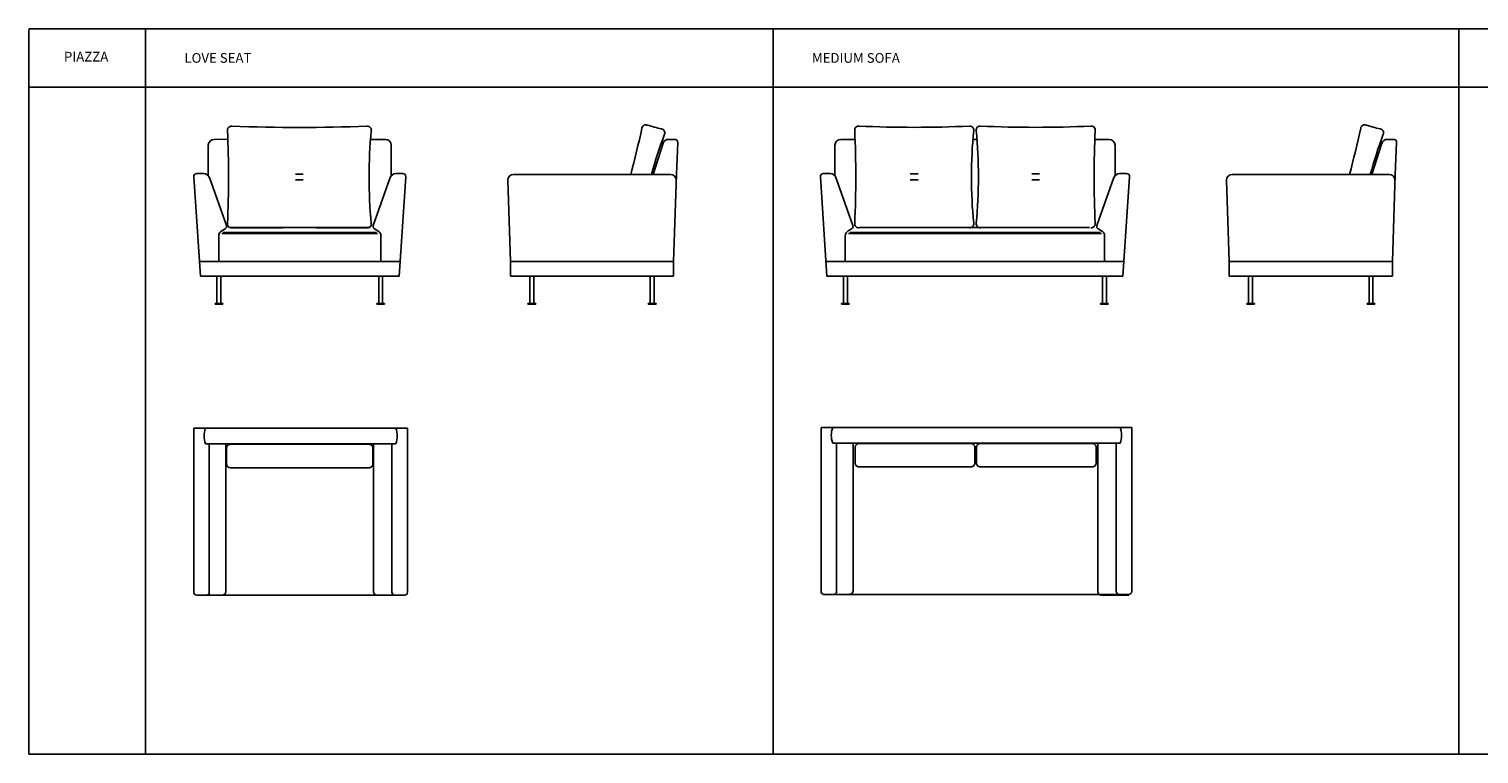
# Model space of a CAD drawing. Units: millimetres. Extents: x -3 to 15934, y 1697 to 5433.
# Drawn here: x -3 to 7463, y 1697 to 5433 of the extents above; entities that cross this region are included whole.
import ezdxf

# ---------------------------------------------------------------- set-up
doc = ezdxf.new("R2010")
doc.units = ezdxf.units.MM
doc.header["$MEASUREMENT"] = 0
doc.layers.add('Frame', color=3, linetype='Continuous')
doc.layers.add('Layer 1', color=7, linetype='Continuous')

# ---------------------------------------------------------------- blocks, each defined once
blk = doc.blocks.new('MEDIUM PIAZZA SOFA')
for points in [[(4240.2, 3299.5), (4240.2, 2539.5, -0.414214), (4220.2, 2519.5), (4141.3, 2519.5)], [(5500, 3295.6), (5500, 2535.6, 0.414214), (5520, 2515.6), (5659.3, 2515.6)]]:
    blk.add_lwpolyline(points, format="xyb")
for points in [[(4270.6, 3296.8), (4847.3, 3296.8, -0.414214), (4867.3, 3276.8), (4867.3, 3196.2, -0.414214), (4847.3, 3176.2), (4270.6, 3176.2, -0.414214), (4250.6, 3196.2), (4250.6, 3276.8, -0.414214)], [(5471.7, 3296.8), (4895, 3296.8, 0.414214), (4875, 3276.8), (4875, 3196.2, 0.414214), (4895, 3176.2), (5471.7, 3176.2, 0.414214), (5491.7, 3196.2), (5491.7, 3276.8, 0.414214)]]:
    blk.add_lwpolyline(points, format="xyb", close=True)
for centre, start, end in [((4090.3, 2534.5), 176.19351, 270), ((4140.3, 2534.4), 266.19351, 0), ((5610.3, 2534.5), 176.19351, 270), ((5660.3, 2534.4), 266.19351, 0)]:
    blk.add_arc(centre, 15, start, end)
at = {"layer": 'Layer 1', "color": 7}
for p, q in [((4075.3, 3379.5), (4075.3, 2533.5)), ((4075.3, 3379.5), (5615.3, 3379.5)), ((5615.3, 3379.5), (5675.3, 3379.5)), ((5675.3, 3379.5), (5675.3, 2534.4)), ((5615.3, 3299.5), (4135.3, 3299.5)), ((4155.3, 2532.8), (4155.3, 3299.5)), ((5595.3, 2533.5), (5595.3, 3299.5)), ((4090.3, 2519.5), (4139.3, 2519.5)), ((4114.8, 2519.5), (5634.8, 2519.5)), ((5659.3, 2519.5), (5610.3, 2519.5))]:
    blk.add_line(p, q, dxfattribs=at)
for centre, start, end in [((4240.2, 3339.5), 159.13114, 200.86886), ((5510.4, 3339.5), 339.13114, 20.86886)]:
    blk.add_arc(centre, 112.3, start, end, dxfattribs=at)
blk = doc.blocks.new('PIAZZA ARMCHAIR')
for points in [[(1010.6, 3295.6), (1010.6, 2535.6, -0.414214), (990.6, 2515.6), (911.6, 2515.6)], [(1770.3, 3295.6), (1770.3, 2535.6, 0.414214), (1790.3, 2515.6), (1929.7, 2515.6)]]:
    blk.add_lwpolyline(points, format="xyb")
blk.add_lwpolyline([(1034, 3293), (1748.2, 3293, -0.414214), (1768.2, 3273), (1768.2, 3192.3, -0.414214), (1748.2, 3172.3), (1034, 3172.3, -0.414214), (1014, 3192.3), (1014, 3273, -0.414214)], format="xyb", close=True)
for centre, start, end in [((860.6, 2530.6), 176.19351, 270), ((910.6, 2530.6), 266.19351, 0), ((1880.6, 2530.6), 176.19351, 270), ((1930.6, 2530.6), 266.19351, 0)]:
    blk.add_arc(centre, 15, start, end)
at = {"layer": 'Layer 1', "color": 7}
for p, q in [((1945.6, 3375.6), (845.6, 3375.6)), ((845.6, 3375.6), (845.6, 2529.6)), ((1885.6, 3375.6), (1945.6, 3375.6)), ((1945.6, 3375.6), (1945.6, 2530.6)), ((1885.6, 3295.6), (905.6, 3295.6)), ((925.6, 2529), (925.6, 3295.6)), ((1865.6, 2529.6), (1865.6, 3295.6)), ((860.6, 2515.6), (909.6, 2515.6)), ((909.6, 2515.6), (1892, 2515.6)), ((1929.6, 2515.6), (1880.6, 2515.6))]:
    blk.add_line(p, q, dxfattribs=at)
for centre, start, end in [((1010.6, 3335.6), 159.13114, 200.86886), ((1780.7, 3335.6), 339.13114, 20.86886)]:
    blk.add_arc(centre, 112.3, start, end, dxfattribs=at)
blk = doc.blocks.new('cushion 530 square')
at = {"layer": 'Frame'}
for p, q in [((176.4, 270.9), (216.4, 270.9)), ((176.4, 240.9), (216.4, 240.9))]:
    blk.add_line(p, q, dxfattribs=at)
for centre, radius, start, end in [((-154.1, 497.7), 20, 82.8687, 187.1313), ((-5402.1, 255.9), 5233.7, 357.37959, 2.62041), ((196.4, 10473.8), 9962.3, 267.99815, 272.00185), ((546.9, 497.7), 20, 352.8687, 97.1313), ((3003.6, 255.9), 2448.6, 174.39204, 185.60796), ((-154.1, 14.1), 20, 172.8687, 277.1313), ((546.9, 14.1), 20, 262.8687, 7.1313), ((196.4, -71381.6), 71376.8, 89.720649, 90.279351)]:
    blk.add_arc(centre, radius, start, end, dxfattribs=at)
blk = doc.blocks.new('PIAZZA ARMCHAIR ELEVATION')
for p, q in [((950.3, 4864), (1021, 4864.8)), ((1832.7, 4864), (1755.8, 4864)), ((920.4, 4678.4), (920.4, 4834)), ((1862.6, 4678.4), (1862.6, 4834)), ((845.6, 4671.5), (879.7, 4159)), ((897.4, 4687.5), (860.6, 4687.5)), ((925.7, 4667.6), (1013.4, 4420.4)), ((1857.2, 4667.6), (1769.5, 4420.4)), ((1885.5, 4687.5), (1922.3, 4687.5)), ((1937.3, 4671.5), (1903.2, 4159)), ((1391.5, 4409), (1029, 4409)), ((1391.5, 4409), (1754, 4409)), ((973.9, 4366.4), (973.9, 4234)), ((1006.6, 4402.3), (989.2, 4392.6)), ((1391.5, 4379), (990.8, 4379)), ((1391.5, 4384), (997.2, 4384)), ((1391.5, 4384), (1785.7, 4384)), ((1391.5, 4379), (1792.1, 4379)), ((1776.3, 4402.3), (1793.7, 4392.6)), ((1809, 4366.4), (1809, 4234)), ((874.8, 4234), (1391.5, 4234)), ((1274.7, 4234), (1391.5, 4234)), ((1908.2, 4234), (1391.5, 4234)), ((1508.3, 4234), (1391.5, 4234)), ((879.7, 4159), (1391.5, 4159)), ((964.9, 4159), (964.9, 4019)), ((984.9, 4159), (984.9, 4019)), ((1279.7, 4159), (1391.5, 4159)), ((1903.2, 4159), (1391.5, 4159)), ((1503.3, 4159), (1391.5, 4159)), ((1798.1, 4159), (1798.1, 4019)), ((1818.1, 4159), (1818.1, 4019)), ((954.9, 4019), (994.9, 4019)), ((954.9, 4014), (954.9, 4019)), ((954.9, 4014), (994.9, 4014)), ((994.9, 4014), (994.9, 4019)), ((1828.1, 4019), (1788.1, 4019)), ((1788.1, 4014), (1788.1, 4019)), ((1828.1, 4014), (1788.1, 4014)), ((1828.1, 4014), (1828.1, 4019))]:
    blk.add_line(p, q)
for centre, radius, start, end in [((950.4, 4834), 30, 90, 180), ((1832.6, 4834), 30, 0, 90), ((860.6, 4672.5), 15, 90, 183.80649), ((897.4, 4657.5), 30, 19.54282, 90), ((1885.5, 4657.5), 30, 90, 160.45718), ((1922.3, 4672.5), 15, 356.19351, 90), ((999.3, 4415.4), 15, 299.33705, 19.54282), ((1783.7, 4415.4), 15, 160.45718, 240.66295), ((1003.9, 4366.4), 30, 119.33705, 180), ((1779, 4366.4), 30, 0, 60.66295)]:
    blk.add_arc(centre, radius, start, end)
at = {"layer": 'Frame'}
blk.add_blockref('cushion 530 square', (1193, 4413.8), dxfattribs=at)
blk = doc.blocks.new('BACK CUSHION SIDE')
at = {"layer": 'Frame'}
for centre, radius, start, end in [((3143.6, 4912.3), 20, 82.8687, 187.1313), ((3183.9, 5866.4), 935, 267.68125, 272.31875), ((3224.2, 4912.3), 20, 352.8687, 97.1313), ((-2104.4, 4670.6), 5233.7, 359.93541, 2.62041), ((5681, 4670.6), 2448.6, 174.39204, 179.49353)]:
    blk.add_arc(centre, radius, start, end, dxfattribs=at)
blk = doc.blocks.new('PIAZZA SIDE ELEVATION')
for p, q in [((2575.9, 4159), (2575.9, 4019)), ((2595.9, 4159), (2595.9, 4019)), ((3195.9, 4159), (3195.9, 4019)), ((3215.9, 4159), (3215.9, 4019)), ((2565.9, 4019), (2605.9, 4019)), ((2565.9, 4014), (2565.9, 4019)), ((2565.9, 4014), (2605.9, 4014)), ((2605.9, 4014), (2605.9, 4019)), ((3185.9, 4019), (3225.9, 4019)), ((3185.9, 4014), (3185.9, 4019)), ((3185.9, 4014), (3225.9, 4014)), ((3225.9, 4014), (3225.9, 4019))]:
    blk.add_line(p, q)
for centre, radius, start, end in [((3289.9, 4833.9), 30, 90, 160.45718), ((3322.3, 4849), 15, 356.19351, 90), ((2491.9, 4653.3), 30, 90, 180), ((3299.9, 4653.3), 30, 0, 90)]:
    blk.add_arc(centre, radius, start, end)
at = {"layer": 'Layer 1', "color": 7}
for p, q in [((3322.9, 4864), (3289.9, 4863.9)), ((3210.9, 4683.3), (3261.6, 4844)), ((3330.9, 4683.3), (3337.3, 4848)), ((2475.9, 4234), (2461.9, 4653.2)), ((2895.9, 4683.3), (2491.9, 4683.3)), ((2895.9, 4683.3), (3300.4, 4683.3)), ((3300.4, 4683.3), (3210.9, 4683.3)), ((3315.9, 4234), (3330.9, 4683.3)), ((2475.9, 4159), (2475.9, 4234)), ((2475.9, 4234), (3315.9, 4234)), ((3315.9, 4234), (3315.9, 4159)), ((3315.9, 4159), (2475.9, 4159)), ((2475.9, 4159), (2475.9, 4159)), ((2475.9, 4159), (2895.9, 4159))]:
    blk.add_line(p, q, dxfattribs=at)
at = {"rotation": 345.0585420285467}
blk.add_blockref('BACK CUSHION SIDE', (-1131, 983.1), dxfattribs=at)
blk = doc.blocks.new('CUSHION 01')
at = {"layer": 'Frame'}
for p, q in [((4534.9, 4685.6), (4574.9, 4685.6)), ((4534.9, 4655.6), (4574.9, 4655.6))]:
    blk.add_line(p, q, dxfattribs=at)
for centre, radius, start, end in [((4268.4, 4912.3), 20, 82.8687, 187.1313), ((4554.9, 11224.5), 6298.7, 267.41584, 272.58416), ((4841.4, 4912.3), 20, 352.8687, 97.1313), ((-979.6, 4670.6), 5233.7, 357.37959, 2.62041), ((7298.1, 4670.6), 2448.6, 174.39204, 185.60796), ((4268.4, 4428.8), 20, 172.8687, 277.1313), ((4841.4, 4428.8), 20, 262.8687, 7.1313)]:
    blk.add_arc(centre, radius, start, end, dxfattribs=at)
blk = doc.blocks.new('MEDIUM PIAZZA FRONT ELEVATION')
for p, q in [((4176.3, 4864), (4250.5, 4864)), ((4858, 4864), (4878, 4864)), ((5558.9, 4864), (5484.7, 4864)), ((4146.4, 4678.4), (4146.4, 4834)), ((5588.8, 4678.4), (5588.8, 4834)), ((4071.6, 4671.5), (4105.7, 4159)), ((4123.4, 4687.5), (4086.6, 4687.5)), ((4151.7, 4667.6), (4239.4, 4420.4)), ((5583.5, 4667.6), (5495.8, 4420.4)), ((5611.8, 4687.5), (5648.6, 4687.5)), ((5663.5, 4671.5), (5629.4, 4159)), ((4639, 4409), (4276.5, 4409)), ((4639, 4409), (5457, 4409)), ((4199.9, 4366.4), (4199.9, 4234)), ((4232.6, 4402.3), (4215.2, 4392.6)), ((4867.6, 4379), (4216.8, 4379)), ((4867.6, 4384), (4223.2, 4384)), ((4867.6, 4384), (5512, 4384)), ((4867.6, 4379), (5518.3, 4379)), ((5502.6, 4402.3), (5520, 4392.6)), ((5535.3, 4366.4), (5535.3, 4234)), ((4100.7, 4234), (4867.6, 4234)), ((5634.4, 4234), (4867.6, 4234)), ((4105.7, 4159), (4867.6, 4159)), ((4190.8, 4159), (4190.8, 4019)), ((4210.8, 4159), (4210.8, 4019)), ((5629.4, 4159), (4867.6, 4159)), ((5524.3, 4159), (5524.3, 4019)), ((5544.3, 4159), (5544.3, 4019)), ((4180.8, 4019), (4220.8, 4019)), ((4180.8, 4014), (4180.8, 4019)), ((4180.8, 4014), (4220.8, 4014)), ((4220.8, 4014), (4220.8, 4019)), ((5554.3, 4019), (5514.3, 4019)), ((5514.3, 4014), (5514.3, 4019)), ((5554.3, 4014), (5514.3, 4014)), ((5554.3, 4014), (5554.3, 4019))]:
    blk.add_line(p, q)
for centre, radius, start, end in [((4176.4, 4834), 30, 90, 180), ((5558.8, 4834), 30, 0, 90), ((4086.6, 4672.5), 15, 90, 183.80649), ((4123.4, 4657.5), 30, 19.54282, 90), ((5611.8, 4657.5), 30, 90, 160.45718), ((5648.6, 4672.5), 15, 356.19351, 90), ((4225.2, 4415.4), 15, 299.33705, 19.54282), ((5509.9, 4415.4), 15, 160.45718, 240.66295), ((4229.9, 4366.4), 30, 119.33705, 180), ((5505.3, 4366.4), 30, 0, 60.66295)]:
    blk.add_arc(centre, radius, start, end)
at = {"layer": 'Frame'}
blk.add_arc((4618.9, -66966.9), 71376.8, 89.720649, 90.279351, dxfattribs=at)
blk.add_blockref('CUSHION 01', (0, 0))
at = {"xscale": -1}
blk.add_blockref('CUSHION 01', (9735.2, 0), dxfattribs=at)

msp = doc.modelspace()

# ---------------------------------------------------------------- linework, layer by layer
at = {"color": 7}
for p, q in [((597.2, 5432.6), (-2.8, 5432.6)), ((597.2, 5432.6), (597.2, 1697.2)), ((5297.2, 5432.6), (597.2, 5432.6)), ((597.2, 5432.6), (597.2, 1697.2)), ((3828.1, 5432.6), (3828.1, 1697.2)), ((11997.2, 5432.6), (4297.2, 5432.6)), ((7359.3, 5432.6), (7359.3, 1697.2)), ((597.2, 5132.6), (-2.8, 5132.6)), ((5297.2, 5132.6), (597.2, 5132.6)), ((4297.2, 5132.6), (4597.2, 5132.6)), ((11997.2, 5132.6), (5297.2, 5132.6)), ((-2.8, 2497.2), (-2.8, 1697.2)), ((-2.8, 1697.2), (597.2, 1697.2)), ((597.2, 1697.2), (15934, 1697.2))]:
    msp.add_line(p, q, dxfattribs=at)
for p, q in [((-2.8, 2497.2), (-2.8, 5430.1)), ((597.2, 2497.2), (597.2, 5432.6))]:
    msp.add_line(p, q)

# ---------------------------------------------------------------- block references
for name, p in [('PIAZZA ARMCHAIR ELEVATION', (0, 0)), ('PIAZZA SIDE ELEVATION', (0, 0)), ('MEDIUM PIAZZA FRONT ELEVATION', (0, 0)), ('PIAZZA SIDE ELEVATION', (3700.8, 0)), ('PIAZZA ARMCHAIR', (0, 0)), ('MEDIUM PIAZZA SOFA', (0, 0))]:
    msp.add_blockref(name, p)

# ---------------------------------------------------------------- texts
at = {"char_height": 50}
for s, insert, width, attachment_point in [('PIAZZA', (291.3, 5283.4), 588.193, 5), ('LOVE SEAT', (797.2, 5308.4), 2952.329, 1), ('MEDIUM SOFA', (4028.1, 5308.4), 2952.329, 1)]:
    msp.add_mtext(s, dxfattribs=dict(at, insert=insert, width=width, attachment_point=attachment_point))

doc.saveas('drawing.dxf')
